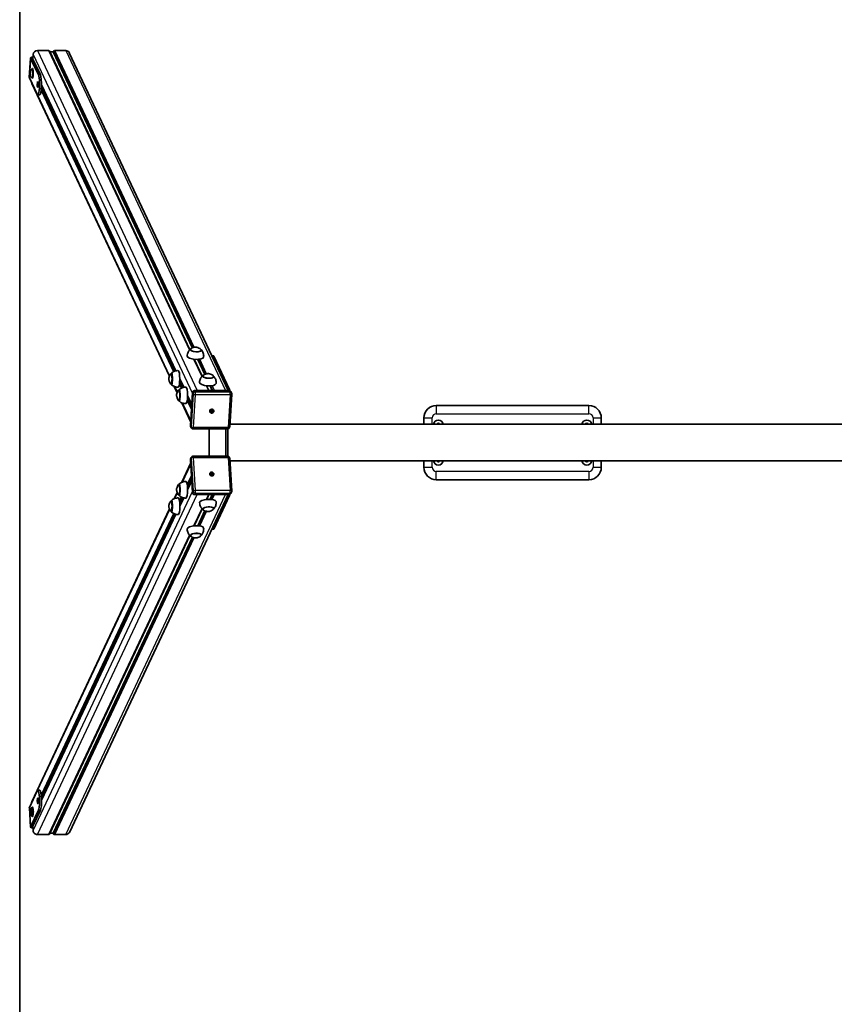
# Model space of a CAD drawing. Units: millimetres. Extents: x -1870 to 2080, y -3601 to 3898.
# Drawn here: x -1870 to 105, y -1214 to 1174 of the extents above; entities that cross this region are included whole.
import ezdxf

# ---------------------------------------------------------------- set-up
doc = ezdxf.new("R2010")
doc.units = ezdxf.units.MM
doc.layers.add('Widoczne (ISO)', color=7, linetype='Continuous', lineweight=35)
doc.layers.add('Widoczne wąskie (ISO)', color=7, linetype='Continuous', lineweight=25)

msp = doc.modelspace()

# ---------------------------------------------------------------- linework, layer by layer
at = {"layer": 'Widoczne (ISO)'}
for p, q in [((-1870, 3798.5), (-1870, -3501.5)), ((-1827.1, 1099), (-1800, 1099)), ((-1785.2, 1099), (-1758.1, 1099)), ((-1843.7, 1080.9), (-1846.7, 1034)), ((-1843.5, 1080.3), (-1824.8, 1040.4)), ((-1838.6, 1080.3), (-1819.8, 1040.4)), ((-1838.2, 1079.4), (-1837.5, 1089.7)), ((-1798.1, 1098.2), (-1457.7, 373.7)), ((-1789.8, 1096.1), (-1797.1, 1096.1)), ((-1788.6, 1096.7), (-1788.2, 1097.6)), ((-1749.7, 1093.9), (-1364.7, 274.6)), ((-1839, 1055.4), (-1840, 1055.4)), ((-1827.8, 993.5), (-1846.5, 1033.4)), ((-1839, 1032.4), (-1840, 1032.4)), ((-1840.9, 1019.7), (-1507, 309.2)), ((-1827.5, 1013.6), (-1826.8, 1024)), ((-1825.7, 1009.8), (-1827.5, 1013.6)), ((-1827.5, 1013.6), (-1825.5, 1013.6)), ((-1826.8, 1024), (-1825, 1020.2)), ((-1825, 1020.2), (-1825.7, 1009.8)), ((-1816.9, 1011.5), (-1817.1, 1011.5)), ((-1817, 1016.1), (-1491.1, 322.5)), ((-1826.3, 991.9), (-1821.4, 991.9)), ((-1456.1, 372.7), (-1456, 374)), ((-1430.1, 371.1), (-1430, 372.4)), ((-1404.2, 358.7), (-1399.6, 358.7)), ((-1361.1, 276.9), (-1399.3, 358.4)), ((-1446.8, 350.6), (-1427.5, 309.6)), ((-1501.5, 315.9), (-1502.2, 315.9)), ((-1501.5, 289.9), (-1502.2, 289.9)), ((-1480, 297.9), (-1482, 297.9)), ((-1481.3, 297.4), (-1482, 297.4)), ((-1481.9, 302.8), (-1472.4, 282.6)), ((-1425.9, 308.6), (-1425.8, 309.9)), ((-1400, 307), (-1399.9, 308.2)), ((-1495.6, 284.7), (-1488.3, 269.3)), ((-1482.7, 276), (-1483.4, 276)), ((-1463.2, 263), (-1452.9, 241.2)), ((-1451.1, 269.9), (-1456.2, 190.2)), ((-1362.1, 274.6), (-1445.8, 274.6)), ((-1416.7, 286.5), (-1411.1, 274.6)), ((-1355.8, 266.1), (-1360.9, 186.3)), ((-1357.9, 272.1), (-1356.2, 268.5)), ((-1482.7, 250), (-1483.4, 250)), ((-1476.8, 244.8), (-1455.6, 199.6)), ((-1462.6, 257.5), (-1463.3, 257.5)), ((-1408.9, 222.7), (-1408.8, 222.6)), ((-1407, 225.2), (-1404.8, 225.2)), ((-1407, 224.2), (-1407, 225.2)), ((-1404.8, 224.2), (-1407, 224.2)), ((-1405.6, 225.2), (-1406.9, 224.6)), ((-1405.3, 225.2), (-1404.8, 224.2)), ((-1405, 222.1), (-1404.8, 224.2)), ((-1404, 222.1), (-1405, 222.1)), ((-1404.8, 225.2), (-1404.6, 227.3)), ((-1404.8, 225.3), (-1404.3, 225.3)), ((-1404.7, 226.2), (-1404.3, 226.2)), ((-1404.6, 227.3), (-1403.7, 227.3)), ((-1403.9, 227.2), (-1404.3, 226.2)), ((-1404.3, 226.2), (-1403.8, 225.2)), ((-1404.3, 226.2), (-1404.3, 225.3)), ((-1403.8, 224.2), (-1404.3, 225.3)), ((-1402.1, 224.6), (-1404.3, 225.3)), ((-1404.3, 225.3), (-1404.1, 222.8)), ((-1404.1, 222.3), (-1404, 222.1)), ((-1403.8, 224.2), (-1404, 222.1)), ((-1403.7, 227.3), (-1403.8, 225.2)), ((-1403.8, 225.2), (-1401.6, 225.2)), ((-1401.6, 224.2), (-1403.8, 224.2)), ((-1401.6, 224.2), (-1401.7, 224.4)), ((-1401.6, 225.2), (-1401.6, 224.2)), ((-1399.9, 227), (-1399.8, 226.8)), ((-490, 238.5), (-860, 238.5)), ((-1360.5, 192.9), (1570.4, 192.9)), ((-890, 208.5), (-890, 192.9)), ((-460, 192.9), (-460, 208.5)), ((-1455.8, 188.1), (-1454.1, 184.5)), ((-1365.9, 181.7), (-1449.6, 181.7)), ((-1410.3, 181.7), (-1410.3, 115.4)), ((-1370.4, 115.4), (-1370.4, 181.7)), ((-1365.5, 115.4), (-1365.5, 181.7)), ((-1476.8, 52.2), (-1455.5, 97.5)), ((-1456.1, 106.9), (-1451, 27.1)), ((-1455.7, 109), (-1454.1, 112.5)), ((-1449.6, 115.4), (-1365.8, 115.4)), ((-1360.8, 110.7), (-1355.7, 31)), ((-1360.4, 104), (1570.5, 104)), ((-890, 104), (-890, 88.5)), ((-460, 88.5), (-460, 104)), ((-1408.9, 74.3), (-1408.8, 74.5)), ((-1407, 72.8), (-1404.8, 72.8)), ((-1407, 71.9), (-1407, 72.8)), ((-1404.7, 71.9), (-1407, 71.9)), ((-1406.8, 72.4), (-1405.6, 71.9)), ((-1404.8, 72.8), (-1405.2, 71.9)), ((-1404.8, 72.8), (-1404.9, 75)), ((-1404.9, 75), (-1403.9, 75)), ((-1404.6, 69.8), (-1404.7, 71.9)), ((-1404.3, 71.8), (-1404.7, 71.8)), ((-1404.1, 74.3), (-1404.3, 71.8)), ((-1404.3, 71.8), (-1403.8, 72.8)), ((-1404.3, 71.8), (-1402.1, 72.5)), ((-1403.8, 71.9), (-1404.3, 70.8)), ((-1404.3, 71.8), (-1404.3, 70.8)), ((-1403.9, 75), (-1404, 74.8)), ((-1403.9, 75), (-1403.8, 72.8)), ((-1403.8, 72.8), (-1401.6, 72.8)), ((-1401.5, 71.9), (-1403.8, 71.9)), ((-1403.8, 71.9), (-1403.6, 69.8)), ((-1401.7, 72.7), (-1401.6, 72.8)), ((-1401.6, 72.8), (-1401.5, 71.9)), ((-1463.1, 34.1), (-1452.9, 55.9)), ((-1404.3, 70.8), (-1404.7, 70.8)), ((-1403.6, 69.8), (-1404.6, 69.8)), ((-1404.3, 70.8), (-1403.9, 69.9)), ((-1399.8, 70.1), (-1399.8, 70.2)), ((-860, 58.5), (-490, 58.5)), ((-1495.5, 12.4), (-1488.3, 27.8)), ((-1482.7, 47.1), (-1483.4, 47.1)), ((-1463.3, 39.6), (-1462.6, 39.6)), ((-1357.9, 25), (-1356.2, 28.6)), ((-1749.6, -796.8), (-1364.7, 22.4)), ((-1501.4, 7.2), (-1502.1, 7.2)), ((-1482.7, 21.1), (-1483.4, 21.1)), ((-1481.8, -5.8), (-1472.3, 14.5)), ((-1445.8, 22.4), (-1362.1, 22.4)), ((-1416.6, 10.6), (-1411.1, 22.4)), ((-1361, 20.2), (-1399.3, -61.3)), ((-1840.9, -722.7), (-1507, -12.1)), ((-1501.4, -18.8), (-1502.1, -18.8)), ((-1482, -0.3), (-1481.3, -0.3)), ((-1480, -0.8), (-1482, -0.8)), ((-1446.8, -53.5), (-1427.5, -12.5)), ((-1425.9, -11.5), (-1425.8, -12.8)), ((-1399.9, -9.9), (-1399.9, -11.2)), ((-1817, -719), (-1491.1, -25.4)), ((-1399.6, -61.6), (-1404.2, -61.6)), ((-1798.1, -801.2), (-1457.6, -76.6)), ((-1456, -75.7), (-1455.9, -77)), ((-1430.1, -74), (-1430, -75.3)), ((-1846.5, -736.3), (-1827.7, -696.4)), ((-1826.2, -694.8), (-1821.3, -694.8)), ((-1817.1, -714.4), (-1816.8, -714.4)), ((-1843.6, -783.9), (-1846.6, -737)), ((-1841.2, -736.5), (-1840.3, -735.5)), ((-1838.9, -735.4), (-1839.9, -735.4)), ((-1824.7, -743.3), (-1843.5, -783.2)), ((-1841.8, -746), (-1841.2, -742.2)), ((-1841.8, -746), (-1840.2, -746)), ((-1841.5, -750.7), (-1841.8, -746)), ((-1841.5, -750.7), (-1840.5, -750.7)), ((-1840.6, -751.6), (-1841.5, -750.7)), ((-1841.2, -742.2), (-1840.4, -743)), ((-1841.2, -757.2), (-1840.3, -758.2)), ((-1840.1, -747.7), (-1840.6, -751.6)), ((-1840.4, -743), (-1840.1, -747.7)), ((-1838.9, -758.4), (-1839.9, -758.4)), ((-1819.8, -743.3), (-1838.6, -783.2)), ((-1837.5, -792.6), (-1838.1, -782.3)), ((-1799.9, -802), (-1827, -802)), ((-1797, -799), (-1789.7, -799)), ((-1788.2, -800.5), (-1788.5, -799.6)), ((-1758.1, -802), (-1785.2, -802))]:
    msp.add_line(p, q, dxfattribs=at)
for centre, radius, start, end in [((-860, 208.5), 30, 90, 180), ((-490, 208.5), 30, 0, 90), ((-855, 191), 12, 9.352, 170.648), ((-855, 191), 4.2, 27.664, 152.336), ((-855, 191), 4, 29.1764, 150.8236), ((-495, 191), 12, 9.352, 170.648), ((-495, 191), 4.2, 27.664, 152.336), ((-495, 191), 4, 29.1764, 150.8236), ((-855, 106), 12, 189.352, 350.648), ((-855, 106), 4.2, 207.664, 332.336), ((-855, 106), 4, 209.1764, 330.8236), ((-495, 106), 12, 189.352, 350.648), ((-495, 106), 4.2, 207.664, 332.336), ((-495, 106), 4, 209.1764, 330.8236), ((-860, 88.5), 30, 180, 270), ((-490, 88.5), 30, 270, 0)]:
    msp.add_arc(centre, radius, start, end, dxfattribs=at)
for centre, major_axis, ratio, start_param, end_param in [((-1827.7, 1089.7), (9.05, 4.25), 0.923744, 1.100245, 2.671041), ((-1800.5, 1097.6), (-2.51, -0.48), 0.55747, 3.283961, 4.384206), ((-1785.8, 1097.6), (-2.51, -0.48), 0.55747, 4.384206, 5.955002), ((-1758.7, 1089.7), (9.05, 4.25), 0.923744, 0, 1.100245), ((-1833.7, 1080.3), (-9.98, 0.64), 0.341384, 5.170499, 6.469), ((-1833.7, 1080.3), (-4.99, 0.32), 0.341384, 5.797826, 6.469), ((-1789.5, 1096.7), (-1, -0.19), 0.55747, 1.242613, 2.81341), ((-1840, 1043.9), (0, -11.5), 0.173648, 6.072708, 9.635255), ((-1839, 1043.9), (0, -11.5), 0.173648, 0, 3.141593), ((-1836.7, 1033.4), (-9.98, 0.64), 0.341384, 0, 0.185814), ((-1826.3, 1016.9), (0, 25), 0.173648, 2.787595, 5.929188), ((-1821.4, 1016.9), (0, -25), 0.173648, 0, 2.787595), ((-1831.9, 1024), (-9.05, -4.25), 0.923744, 5.901843, 6.283185), ((-1816, 1017), (0, 5.5), 0.173648, 1.778413, 2.031139), ((-1816, 1017), (0, -5.5), 0.173648, 0.402459, 0.655185), ((-1444, 357.2), (-20, 1.3), 0.341384, 0.022276, 3.119317), ((-1443, 373.2), (-13.5, 0.9), 0.341384, 5.82613, 9.881833), ((-1399.6, 353.7), (0, 5), 0.173648, 5.929188, 6.283185), ((-1502.1, 302.9), (0, -13.5), 0.173648, 5.965574, 9.742389), ((-1485.4, 302.9), (0, -20), 0.173648, 0.010814, 3.130779), ((-1412.9, 309), (-13.5, 0.9), 0.341384, 5.82613, 9.881833), ((-1480.4, 302.9), (0, -5.5), 0.173648, 0.402459, 0.655185), ((-1413.9, 293.1), (-20, 1.3), 0.341384, 0.022276, 3.119317), ((-1483.4, 263), (0, -13.5), 0.173648, 5.965574, 9.742389), ((-1466.6, 263), (0, -20), 0.173648, 0.010814, 3.130779), ((-1446.1, 269.9), (-4.53, -2.13), 0.923744, 4.241838, 5.812634), ((-1362.4, 269.9), (4.53, 2.13), 0.923744, 0, 1.100245), ((-1361.4, 272.2), (0, 5), 0.173648, 5.160823, 5.929188), ((-1461.7, 263), (0, 5.5), 0.173648, 1.778413, 2.031139), ((-1461.7, 263), (0, -5.5), 0.173648, 0.402459, 0.655185), ((-1404.4, 224.9), (-2.26, -1.06), 0.923744, 5.68621, 6.013992), ((-1404.4, 224.9), (-2.26, -1.06), 0.923744, 0.937119, 1.301603), ((-1404.4, 224.9), (2.26, 1.06), 0.923744, 0.898887, 1.263371), ((-1404.4, 224.9), (2.26, 1.06), 0.923744, 5.611276, 5.939057), ((-1451.2, 190.2), (-4.53, -2.13), 0.923744, 5.812634, 6.283185), ((-1451.2, 106.9), (-4.53, 2.13), 0.923744, 0, 0.470551), ((-1404.4, 72.2), (-2.26, 1.06), 0.923744, 0.269193, 0.596975), ((-1404.4, 72.2), (2.26, -1.06), 0.923744, 1.83999, 2.204474), ((-1404.4, 72.2), (2.26, -1.06), 0.923744, 0.344128, 0.671909), ((-1483.3, 34.1), (0, -13.5), 0.173648, 5.965574, 9.742389), ((-1466.6, 34.1), (0, -20), 0.173648, 0.010814, 3.130779), ((-1404.4, 72.2), (-2.26, 1.06), 0.923744, 1.878222, 2.242706), ((-1461.7, 34.1), (0, 5.5), 0.173648, 1.110454, 1.36318), ((-1461.7, 34.1), (0, -5.5), 0.173648, 2.486408, 2.739134), ((-1446.1, 27.1), (4.53, -2.13), 0.923744, 3.612144, 5.18294), ((-1362.4, 27.1), (4.53, -2.13), 0.923744, 5.18294, 6.283185), ((-1502.1, -5.8), (0, -13.5), 0.173648, 5.965574, 9.742389), ((-1485.3, -5.8), (0, -20), 0.173648, 0.010814, 3.130779), ((-1413.9, 4), (20, 1.3), 0.341384, 0.022276, 3.119317), ((-1361.3, 24.9), (0, -5), 0.173648, 0.353997, 1.122362), ((-1480.4, -5.8), (0, -5.5), 0.173648, 2.486408, 2.739134), ((-1412.8, -12), (13.5, 0.9), 0.341384, 5.82613, 9.881833), ((-1444, -60.1), (20, 1.3), 0.341384, 0.022276, 3.119317), ((-1443, -76.1), (13.5, 0.9), 0.341384, 5.82613, 9.881833), ((-1399.6, -56.6), (0, -5), 0.173648, 0, 0.353997), ((-1826.2, -719.8), (0, 25), 0.173648, 3.49559, 6.637183), ((-1821.3, -719.8), (0, -25), 0.173648, 0.353997, 3.141593), ((-1815.9, -719.9), (0, -5.5), 0.173648, 2.486408, 2.739134), ((-1836.7, -736.3), (-9.98, -0.64), 0.341384, 6.097371, 6.283185), ((-1831.8, -726.9), (-9.05, 4.25), 0.923744, 0, 0.381343), ((-1839.9, -746.9), (0, -11.5), 0.173648, 6.105932, 9.602032), ((-1838.9, -746.9), (0, -11.5), 0.173648, 0, 3.141593), ((-1815.9, -719.9), (0, 5.5), 0.173648, 1.110454, 1.36318), ((-1833.7, -783.2), (-9.98, -0.64), 0.341384, 6.097371, 7.395872), ((-1833.7, -783.2), (-4.99, -0.32), 0.341384, 6.097371, 6.768544), ((-1827.6, -792.6), (-9.05, 4.25), 0.923744, 0.470551, 2.041348), ((-1800.5, -800.5), (2.51, -0.48), 0.55747, 5.040572, 6.140817), ((-1789.5, -799.6), (1, -0.19), 0.55747, 0.328183, 1.898979), ((-1785.7, -800.5), (2.51, -0.48), 0.55747, 3.469776, 5.040572), ((-1758.7, -792.6), (9.05, -4.25), 0.923744, 5.18294, 6.283185)]:
    msp.add_ellipse(centre, major_axis=major_axis, ratio=ratio, start_param=start_param, end_param=end_param, dxfattribs=at)
for centre, major_axis, ratio in [((-1404.3, 224.7), (-4.53, -2.13), 0.923744), ((-1404.3, 72.4), (4.53, -2.13), 0.923744), ((-1826.2, -719.8), (0, 7), 0.173648), ((-1840.9, -746.9), (0, 10.5), 0.173648)]:
    msp.add_ellipse(centre, major_axis=major_axis, ratio=ratio, dxfattribs=at)
for points, knots in [([(-1840.4, 1055.2), (-1841.5, 1053.8), (-1842.1, 1052.7), (-1843.3, 1050.2), (-1843.5, 1049.3), (-1844.1, 1047), (-1844.1, 1046.2), (-1844.3, 1044.8), (-1844.3, 1044.2), (-1844.2, 1042.9), (-1844.2, 1042.2), (-1844, 1040.4), (-1844.1, 1039.6), (-1842.2, 1035.5), (-1841.7, 1034.3), (-1840.4, 1032.7)], [2.135271, 2.135271, 2.135271, 2.135271, 2.268811, 2.268811, 2.527027, 2.527027, 3.071155, 3.071155, 3.615282, 3.615282, 4.15941, 4.15941, 4.703538, 4.703538, 4.85591, 4.85591, 4.85591, 4.85591]), ([(-1817.1, 1013.4), (-1817, 1013.6), (-1816.9, 1013.8), (-1816.8, 1014.1), (-1816.8, 1014.3), (-1816.8, 1014.5)], [0.0850584, 0.0850584, 0.0850584, 0.0850584, 0.147697, 0.147697, 0.2133117, 0.2133117, 0.2133117, 0.2133117]), ([(-1815.6, 1011.9), (-1815.6, 1011.8), (-1815.7, 1011.7), (-1815.9, 1011.6), (-1816, 1011.6), (-1816.3, 1011.5), (-1816.4, 1011.5), (-1816.6, 1011.5), (-1816.6, 1011.5), (-1816.7, 1011.5), (-1816.8, 1011.5), (-1816.9, 1011.5)], [-0.2133117, -0.2133117, -0.2133117, -0.2133117, -0.147697, -0.147697, -0.0820822, -0.0820822, -0.0410411, -0.0410411, -0.0205206, -0.0205206, 0, 0, 0, 0]), ([(-1455.4, 375.7), (-1456.1, 375.2), (-1456.8, 374.6), (-1458.2, 373.1), (-1459, 372.3), (-1460.5, 370.3), (-1461.2, 369.1), (-1462.5, 366.5), (-1463, 365), (-1463.8, 361.7), (-1464, 360), (-1464, 358.3)], [1.008366, 1.008366, 1.008366, 1.008366, 1.0881443, 1.0881443, 1.1679227, 1.1679227, 1.247701, 1.247701, 1.3274794, 1.3274794, 1.4072578, 1.4072578, 1.4072578, 1.4072578]), ([(-1454.4, 376.4), (-1454.6, 376.3), (-1454.7, 376.2), (-1455, 375.9), (-1455.2, 375.8), (-1455.4, 375.5), (-1455.5, 375.3), (-1455.7, 375), (-1455.8, 374.8), (-1455.9, 374.4), (-1456, 374.2), (-1456, 374)], [0.8312984, 0.8312984, 0.8312984, 0.8312984, 0.9151392, 0.9151392, 0.9989799, 0.9989799, 1.0828207, 1.0828207, 1.1666614, 1.1666614, 1.2505022, 1.2505022, 1.2505022, 1.2505022]), ([(-1431.3, 374.9), (-1433, 376.4), (-1434.4, 377.2), (-1437.4, 378.7), (-1438.6, 379.1), (-1440.7, 379.6), (-1441.6, 379.7), (-1443.3, 379.8), (-1444.1, 379.9), (-1446.3, 379.7), (-1447.6, 379.5), (-1451, 378.3), (-1452.4, 377.7), (-1454.4, 376.4)], [4.811299, 4.811299, 4.811299, 4.811299, 5.056885, 5.056885, 5.477029, 5.477029, 5.937666, 5.937666, 6.398303, 6.398303, 6.85894, 6.85894, 7.114484, 7.114484, 7.114484, 7.114484]), ([(-1430, 372.4), (-1430, 372.6), (-1430, 372.8), (-1430.1, 373.2), (-1430.2, 373.3), (-1430.3, 373.7), (-1430.4, 373.9), (-1430.6, 374.2), (-1430.7, 374.4), (-1431, 374.6), (-1431.1, 374.8), (-1431.3, 374.9)], [4.3920948, 4.3920948, 4.3920948, 4.3920948, 4.4759356, 4.4759356, 4.5597763, 4.5597763, 4.6436171, 4.6436171, 4.7274579, 4.7274579, 4.8112986, 4.8112986, 4.8112986, 4.8112986]), ([(-1424.1, 355.8), (-1423.9, 357.5), (-1423.9, 359.2), (-1424.2, 362.5), (-1424.5, 364), (-1425.5, 366.8), (-1426.1, 368.1), (-1427.3, 370.3), (-1427.9, 371.2), (-1429.2, 372.8), (-1429.8, 373.5), (-1430.4, 374)], [4.5042986, 4.5042986, 4.5042986, 4.5042986, 4.584077, 4.584077, 4.6638553, 4.6638553, 4.7436337, 4.7436337, 4.823412, 4.823412, 4.9031904, 4.9031904, 4.9031904, 4.9031904]), ([(-1503.3, 315.3), (-1504.8, 313.5), (-1505.6, 312.2), (-1507.2, 309.1), (-1507.5, 308), (-1508.2, 305.4), (-1508.3, 304.7), (-1508.4, 303.5), (-1508.4, 303.2), (-1508.4, 302.7), (-1508.4, 302.5), (-1508.3, 301.9), (-1508.3, 301.4), (-1508, 299.5), (-1507.8, 298.7), (-1506.9, 296), (-1506.5, 294.1), (-1503.3, 290.5)], [2.523589, 2.523589, 2.523589, 2.523589, 2.648688, 2.648688, 2.880994, 2.880994, 3.349219, 3.349219, 3.897972, 3.897972, 4.195519, 4.195519, 4.744271, 4.744271, 5.005812, 5.005812, 5.267353, 5.267353, 5.267353, 5.267353]), ([(-1502.2, 315.9), (-1502.3, 315.9), (-1502.4, 315.9), (-1502.6, 315.8), (-1502.7, 315.8), (-1502.8, 315.7), (-1502.9, 315.7), (-1503, 315.6), (-1503.1, 315.5), (-1503.2, 315.4), (-1503.3, 315.3), (-1503.3, 315.3)], [2.3246744, 2.3246744, 2.3246744, 2.3246744, 2.3644573, 2.3644573, 2.4042402, 2.4042402, 2.4440231, 2.4440231, 2.483806, 2.483806, 2.5235889, 2.5235889, 2.5235889, 2.5235889]), ([(-1485.3, 322.9), (-1486.9, 323), (-1488.5, 322.9), (-1491.6, 322.4), (-1493.1, 322), (-1495.7, 321), (-1496.9, 320.4), (-1499, 319.2), (-1499.8, 318.6), (-1501.3, 317.3), (-1502, 316.7), (-1502.5, 316.2)], [2.4483403, 2.4483403, 2.4483403, 2.4483403, 2.4864049, 2.4864049, 2.5244695, 2.5244695, 2.5625341, 2.5625341, 2.6005986, 2.6005986, 2.6386632, 2.6386632, 2.6386632, 2.6386632]), ([(-1425.3, 311.5), (-1425.9, 311), (-1426.6, 310.4), (-1428.1, 309), (-1428.9, 308.2), (-1430.3, 306.2), (-1431.1, 305), (-1432.4, 302.3), (-1432.9, 300.8), (-1433.7, 297.6), (-1433.9, 295.9), (-1433.9, 294.2)], [1.008366, 1.008366, 1.008366, 1.008366, 1.0881443, 1.0881443, 1.1679227, 1.1679227, 1.247701, 1.247701, 1.3274794, 1.3274794, 1.4072578, 1.4072578, 1.4072578, 1.4072578]), ([(-1424.3, 312.3), (-1424.4, 312.2), (-1424.6, 312), (-1424.9, 311.8), (-1425, 311.6), (-1425.3, 311.3), (-1425.4, 311.2), (-1425.6, 310.9), (-1425.7, 310.7), (-1425.8, 310.3), (-1425.8, 310.1), (-1425.8, 309.9)], [0.8312984, 0.8312984, 0.8312984, 0.8312984, 0.9151392, 0.9151392, 0.9989799, 0.9989799, 1.0828207, 1.0828207, 1.1666614, 1.1666614, 1.2505022, 1.2505022, 1.2505022, 1.2505022]), ([(-1401.2, 310.8), (-1402.9, 312.3), (-1404.2, 313.1), (-1407.2, 314.6), (-1408.5, 314.9), (-1410.6, 315.5), (-1411.5, 315.6), (-1413.2, 315.7), (-1414, 315.7), (-1416.2, 315.5), (-1417.5, 315.4), (-1420.8, 314.2), (-1422.3, 313.6), (-1424.3, 312.3)], [4.811299, 4.811299, 4.811299, 4.811299, 5.056885, 5.056885, 5.477029, 5.477029, 5.937666, 5.937666, 6.398303, 6.398303, 6.85894, 6.85894, 7.114484, 7.114484, 7.114484, 7.114484]), ([(-1399.9, 308.2), (-1399.9, 308.4), (-1399.9, 308.6), (-1400, 309), (-1400, 309.2), (-1400.2, 309.6), (-1400.3, 309.7), (-1400.5, 310.1), (-1400.6, 310.2), (-1400.9, 310.5), (-1401, 310.7), (-1401.2, 310.8)], [4.3920948, 4.3920948, 4.3920948, 4.3920948, 4.4759356, 4.4759356, 4.5597763, 4.5597763, 4.6436171, 4.6436171, 4.7274579, 4.7274579, 4.8112986, 4.8112986, 4.8112986, 4.8112986]), ([(-1503.3, 290.5), (-1503.3, 290.4), (-1503.2, 290.3), (-1503.1, 290.2), (-1503, 290.2), (-1502.9, 290.1), (-1502.8, 290), (-1502.7, 290), (-1502.6, 289.9), (-1502.4, 289.9), (-1502.3, 289.9), (-1502.2, 289.9)], [5.2673526, 5.2673526, 5.2673526, 5.2673526, 5.3071355, 5.3071355, 5.3469184, 5.3469184, 5.3867013, 5.3867013, 5.4264842, 5.4264842, 5.4662671, 5.4662671, 5.4662671, 5.4662671]), ([(-1502.5, 289.6), (-1502, 289), (-1501.3, 288.4), (-1499.8, 287.2), (-1499, 286.5), (-1496.9, 285.3), (-1495.7, 284.7), (-1493.1, 283.7), (-1491.6, 283.3), (-1488.5, 282.8), (-1486.9, 282.8), (-1485.3, 282.9)], [5.4212376, 5.4212376, 5.4212376, 5.4212376, 5.4593022, 5.4593022, 5.4973667, 5.4973667, 5.5354313, 5.5354313, 5.5734959, 5.5734959, 5.6115605, 5.6115605, 5.6115605, 5.6115605]), ([(-1480.1, 297.8), (-1480.1, 297.7), (-1480.2, 297.6), (-1480.4, 297.5), (-1480.5, 297.5), (-1480.7, 297.4), (-1480.8, 297.4), (-1481, 297.4), (-1481.1, 297.4), (-1481.2, 297.4), (-1481.3, 297.4), (-1481.3, 297.4)], [0.1758657, 0.1758657, 0.1758657, 0.1758657, 0.2414804, 0.2414804, 0.3070951, 0.3070951, 0.3481363, 0.3481363, 0.3686568, 0.3686568, 0.3891774, 0.3891774, 0.3891774, 0.3891774]), ([(-1394, 291.6), (-1393.7, 293.3), (-1393.7, 295), (-1394.1, 298.3), (-1394.4, 299.9), (-1395.3, 302.7), (-1395.9, 304), (-1397.1, 306.1), (-1397.8, 307.1), (-1399, 308.7), (-1399.7, 309.3), (-1400.2, 309.9)], [4.5042986, 4.5042986, 4.5042986, 4.5042986, 4.584077, 4.584077, 4.6638553, 4.6638553, 4.7436337, 4.7436337, 4.823412, 4.823412, 4.9031904, 4.9031904, 4.9031904, 4.9031904]), ([(-1484.6, 275.4), (-1486.1, 273.7), (-1486.9, 272.3), (-1488.5, 269.2), (-1488.8, 268.1), (-1489.5, 265.5), (-1489.5, 264.8), (-1489.6, 263.7), (-1489.6, 263.3), (-1489.6, 262.8), (-1489.6, 262.6), (-1489.6, 262), (-1489.6, 261.5), (-1489.2, 259.6), (-1489.1, 258.9), (-1488.1, 256.2), (-1487.8, 254.3), (-1484.6, 250.6)], [2.523589, 2.523589, 2.523589, 2.523589, 2.648688, 2.648688, 2.880994, 2.880994, 3.349219, 3.349219, 3.897972, 3.897972, 4.195519, 4.195519, 4.744271, 4.744271, 5.005812, 5.005812, 5.267353, 5.267353, 5.267353, 5.267353]), ([(-1483.4, 276), (-1483.5, 276), (-1483.6, 276), (-1483.8, 275.9), (-1483.9, 275.9), (-1484.1, 275.8), (-1484.2, 275.8), (-1484.3, 275.7), (-1484.4, 275.6), (-1484.5, 275.5), (-1484.5, 275.5), (-1484.6, 275.4)], [2.3246744, 2.3246744, 2.3246744, 2.3246744, 2.3644573, 2.3644573, 2.4042402, 2.4042402, 2.4440231, 2.4440231, 2.483806, 2.483806, 2.5235889, 2.5235889, 2.5235889, 2.5235889]), ([(-1466.6, 283), (-1468.2, 283.1), (-1469.8, 283), (-1472.9, 282.5), (-1474.4, 282.1), (-1477, 281.1), (-1478.2, 280.6), (-1480.2, 279.3), (-1481.1, 278.7), (-1482.6, 277.5), (-1483.2, 276.9), (-1483.8, 276.3)], [2.4483403, 2.4483403, 2.4483403, 2.4483403, 2.4864049, 2.4864049, 2.5244695, 2.5244695, 2.5625341, 2.5625341, 2.6005986, 2.6005986, 2.6386632, 2.6386632, 2.6386632, 2.6386632]), ([(-1356.2, 268.5), (-1356.2, 268.4), (-1356.1, 268.2), (-1356, 267.9), (-1355.9, 267.7), (-1355.9, 267.4), (-1355.8, 267.2), (-1355.8, 266.9), (-1355.8, 266.7), (-1355.8, 266.4), (-1355.8, 266.2), (-1355.8, 266.1)], [1.1002449, 1.1002449, 1.1002449, 1.1002449, 1.1943552, 1.1943552, 1.2884655, 1.2884655, 1.3825758, 1.3825758, 1.476686, 1.476686, 1.5707963, 1.5707963, 1.5707963, 1.5707963]), ([(-1484.6, 250.6), (-1484.5, 250.5), (-1484.5, 250.5), (-1484.4, 250.4), (-1484.3, 250.3), (-1484.2, 250.2), (-1484.1, 250.2), (-1483.9, 250.1), (-1483.8, 250.1), (-1483.6, 250), (-1483.5, 250), (-1483.4, 250)], [5.2673526, 5.2673526, 5.2673526, 5.2673526, 5.3071355, 5.3071355, 5.3469184, 5.3469184, 5.3867013, 5.3867013, 5.4264842, 5.4264842, 5.4662671, 5.4662671, 5.4662671, 5.4662671]), ([(-1483.8, 249.7), (-1483.2, 249.2), (-1482.6, 248.5), (-1481.1, 247.3), (-1480.2, 246.7), (-1478.2, 245.5), (-1477, 244.9), (-1474.4, 243.9), (-1472.9, 243.5), (-1469.8, 243), (-1468.2, 242.9), (-1466.6, 243)], [5.4212376, 5.4212376, 5.4212376, 5.4212376, 5.4593022, 5.4593022, 5.4973667, 5.4973667, 5.5354313, 5.5354313, 5.5734959, 5.5734959, 5.6115605, 5.6115605, 5.6115605, 5.6115605]), ([(-1463.2, 259.1), (-1463.2, 259.1), (-1463.2, 259.1), (-1463.1, 259.2), (-1463.1, 259.2), (-1462.9, 259.3), (-1462.9, 259.4), (-1462.7, 259.6), (-1462.6, 259.8), (-1462.6, 260.2), (-1462.5, 260.4), (-1462.6, 260.6)], [0.4005135, 0.4005135, 0.4005135, 0.4005135, 0.4055355, 0.4055355, 0.4260561, 0.4260561, 0.4670972, 0.4670972, 0.5327119, 0.5327119, 0.5983267, 0.5983267, 0.5983267, 0.5983267]), ([(-1461.3, 257.9), (-1461.4, 257.9), (-1461.4, 257.8), (-1461.6, 257.7), (-1461.8, 257.6), (-1462, 257.6), (-1462.1, 257.5), (-1462.3, 257.5), (-1462.4, 257.5), (-1462.5, 257.5), (-1462.5, 257.5), (-1462.6, 257.5)], [0.1758657, 0.1758657, 0.1758657, 0.1758657, 0.2414804, 0.2414804, 0.3070951, 0.3070951, 0.3481363, 0.3481363, 0.3686568, 0.3686568, 0.3891774, 0.3891774, 0.3891774, 0.3891774]), ([(-1449.6, 181.7), (-1449.9, 181.7), (-1450.3, 181.7), (-1451, 181.9), (-1451.3, 182), (-1452, 182.3), (-1452.3, 182.5), (-1453, 183), (-1453.2, 183.2), (-1453.7, 183.8), (-1453.9, 184.2), (-1454.1, 184.5)], [3.141593, 3.141593, 3.141593, 3.141593, 3.361642, 3.361642, 3.581691, 3.581691, 3.80174, 3.80174, 4.021789, 4.021789, 4.241838, 4.241838, 4.241838, 4.241838]), ([(-1360.9, 186.3), (-1360.9, 185.8), (-1361, 185.3), (-1361.4, 184.3), (-1361.7, 183.9), (-1362.3, 183.1), (-1362.7, 182.8), (-1363.5, 182.3), (-1363.9, 182), (-1364.9, 181.8), (-1365.3, 181.7), (-1365.9, 181.7), (-1365.9, 181.7), (-1365.9, 181.7)], [1.570796, 1.570796, 1.570796, 1.570796, 1.876876, 1.876876, 2.191035, 2.191035, 2.505194, 2.505194, 2.819354, 2.819354, 3.133513, 3.133513, 3.141593, 3.141593, 3.141593, 3.141593]), ([(-1454.1, 112.5), (-1453.9, 112.9), (-1453.7, 113.2), (-1453.2, 113.8), (-1452.9, 114.1), (-1452.3, 114.6), (-1452, 114.8), (-1451.3, 115.1), (-1451, 115.2), (-1450.3, 115.4), (-1449.9, 115.4), (-1449.6, 115.4)], [2.041348, 2.041348, 2.041348, 2.041348, 2.261397, 2.261397, 2.481446, 2.481446, 2.701495, 2.701495, 2.921544, 2.921544, 3.141593, 3.141593, 3.141593, 3.141593]), ([(-1365.8, 115.4), (-1365.4, 115.4), (-1364.9, 115.3), (-1363.9, 115), (-1363.5, 114.8), (-1362.7, 114.3), (-1362.3, 114), (-1361.7, 113.2), (-1361.4, 112.8), (-1361, 111.8), (-1360.9, 111.3), (-1360.8, 110.7)], [3.141593, 3.141593, 3.141593, 3.141593, 3.455752, 3.455752, 3.769911, 3.769911, 4.08407, 4.08407, 4.39823, 4.39823, 4.712389, 4.712389, 4.712389, 4.712389]), ([(-1466.6, 54.1), (-1468.1, 54.2), (-1469.8, 54.1), (-1472.9, 53.6), (-1474.3, 53.2), (-1477, 52.2), (-1478.1, 51.6), (-1480.2, 50.4), (-1481.1, 49.8), (-1482.6, 48.5), (-1483.2, 47.9), (-1483.8, 47.4)], [2.4483403, 2.4483403, 2.4483403, 2.4483403, 2.4864049, 2.4864049, 2.5244695, 2.5244695, 2.5625341, 2.5625341, 2.6005986, 2.6005986, 2.6386632, 2.6386632, 2.6386632, 2.6386632]), ([(-1484.6, 46.5), (-1486.1, 44.7), (-1486.8, 43.4), (-1488.4, 40.3), (-1488.7, 39.2), (-1489.5, 36.6), (-1489.5, 35.9), (-1489.6, 34.7), (-1489.6, 34.4), (-1489.6, 33.9), (-1489.6, 33.7), (-1489.6, 33.1), (-1489.6, 32.6), (-1489.2, 30.7), (-1489, 29.9), (-1488.1, 27.2), (-1487.7, 25.3), (-1484.6, 21.7)], [2.523589, 2.523589, 2.523589, 2.523589, 2.648688, 2.648688, 2.880994, 2.880994, 3.349219, 3.349219, 3.897972, 3.897972, 4.195519, 4.195519, 4.744271, 4.744271, 5.005812, 5.005812, 5.267353, 5.267353, 5.267353, 5.267353]), ([(-1483.4, 47.1), (-1483.5, 47.1), (-1483.6, 47.1), (-1483.8, 47), (-1483.9, 47), (-1484.1, 46.9), (-1484.1, 46.9), (-1484.3, 46.8), (-1484.3, 46.7), (-1484.5, 46.6), (-1484.5, 46.5), (-1484.6, 46.5)], [2.3246744, 2.3246744, 2.3246744, 2.3246744, 2.3644573, 2.3644573, 2.4042402, 2.4042402, 2.4440231, 2.4440231, 2.483806, 2.483806, 2.5235889, 2.5235889, 2.5235889, 2.5235889]), ([(-1462.5, 36.5), (-1462.5, 36.9), (-1462.6, 37.2), (-1462.8, 37.6), (-1462.9, 37.8), (-1463.1, 37.9), (-1463.1, 37.9), (-1463.2, 37.9), (-1463.2, 37.9), (-1463.2, 37.9)], [0.1758557, 0.1758557, 0.1758557, 0.1758557, 0.2912002, 0.2912002, 0.3506283, 0.3506283, 0.3678216, 0.3678216, 0.3705262, 0.3705262, 0.3705262, 0.3705262]), ([(-1462.6, 39.6), (-1462.5, 39.6), (-1462.5, 39.6), (-1462.3, 39.5), (-1462.3, 39.5), (-1462.1, 39.5), (-1461.9, 39.5), (-1461.5, 39.4), (-1461.4, 39.3), (-1461.3, 39.1)], [0.3891774, 0.3891774, 0.3891774, 0.3891774, 0.4063707, 0.4063707, 0.423564, 0.423564, 0.4829921, 0.4829921, 0.5983366, 0.5983366, 0.5983366, 0.5983366]), ([(-1355.7, 31), (-1355.7, 30.8), (-1355.7, 30.7), (-1355.7, 30.3), (-1355.7, 30.2), (-1355.8, 29.8), (-1355.8, 29.7), (-1355.9, 29.3), (-1355.9, 29.2), (-1356.1, 28.9), (-1356.1, 28.7), (-1356.2, 28.6)], [4.712389, 4.712389, 4.712389, 4.712389, 4.8064993, 4.8064993, 4.9006095, 4.9006095, 4.9947198, 4.9947198, 5.0888301, 5.0888301, 5.1829404, 5.1829404, 5.1829404, 5.1829404]), ([(-1503.3, 6.6), (-1504.8, 4.9), (-1505.6, 3.5), (-1507.2, 0.4), (-1507.5, -0.7), (-1508.2, -3.3), (-1508.2, -4), (-1508.3, -5.1), (-1508.3, -5.5), (-1508.3, -6), (-1508.3, -6.2), (-1508.3, -6.8), (-1508.3, -7.3), (-1507.9, -9.2), (-1507.8, -9.9), (-1506.8, -12.6), (-1506.5, -14.5), (-1503.3, -18.2)], [2.523589, 2.523589, 2.523589, 2.523589, 2.648688, 2.648688, 2.880994, 2.880994, 3.349219, 3.349219, 3.897972, 3.897972, 4.195519, 4.195519, 4.744271, 4.744271, 5.005812, 5.005812, 5.267353, 5.267353, 5.267353, 5.267353]), ([(-1502.1, 7.2), (-1502.2, 7.2), (-1502.3, 7.2), (-1502.5, 7.1), (-1502.6, 7.1), (-1502.8, 7), (-1502.9, 7), (-1503, 6.9), (-1503.1, 6.8), (-1503.2, 6.7), (-1503.2, 6.7), (-1503.3, 6.6)], [2.3246744, 2.3246744, 2.3246744, 2.3246744, 2.3644573, 2.3644573, 2.4042402, 2.4042402, 2.4440231, 2.4440231, 2.483806, 2.483806, 2.5235889, 2.5235889, 2.5235889, 2.5235889]), ([(-1485.3, 14.2), (-1486.9, 14.3), (-1488.5, 14.2), (-1491.6, 13.7), (-1493.1, 13.3), (-1495.7, 12.3), (-1496.9, 11.8), (-1498.9, 10.5), (-1499.8, 9.9), (-1501.3, 8.7), (-1501.9, 8.1), (-1502.5, 7.5)], [2.4483403, 2.4483403, 2.4483403, 2.4483403, 2.4864049, 2.4864049, 2.5244695, 2.5244695, 2.5625341, 2.5625341, 2.6005986, 2.6005986, 2.6386632, 2.6386632, 2.6386632, 2.6386632]), ([(-1484.6, 21.7), (-1484.5, 21.6), (-1484.5, 21.5), (-1484.3, 21.4), (-1484.3, 21.4), (-1484.1, 21.3), (-1484.1, 21.2), (-1483.9, 21.2), (-1483.8, 21.1), (-1483.6, 21.1), (-1483.5, 21.1), (-1483.4, 21.1)], [5.2673526, 5.2673526, 5.2673526, 5.2673526, 5.3071355, 5.3071355, 5.3469184, 5.3469184, 5.3867013, 5.3867013, 5.4264842, 5.4264842, 5.4662671, 5.4662671, 5.4662671, 5.4662671]), ([(-1483.8, 20.8), (-1483.2, 20.2), (-1482.6, 19.6), (-1481.1, 18.4), (-1480.2, 17.7), (-1478.1, 16.5), (-1477, 15.9), (-1474.3, 14.9), (-1472.9, 14.5), (-1469.8, 14), (-1468.1, 14), (-1466.6, 14.1)], [5.4212376, 5.4212376, 5.4212376, 5.4212376, 5.4593022, 5.4593022, 5.4973667, 5.4973667, 5.5354313, 5.5354313, 5.5734959, 5.5734959, 5.6115605, 5.6115605, 5.6115605, 5.6115605]), ([(-1433.8, 2.9), (-1433.8, 1.2), (-1433.6, -0.5), (-1432.9, -3.8), (-1432.3, -5.3), (-1431, -7.9), (-1430.3, -9.1), (-1428.8, -11.1), (-1428.1, -11.9), (-1426.6, -13.4), (-1425.9, -14), (-1425.3, -14.5)], [0.1635386, 0.1635386, 0.1635386, 0.1635386, 0.2433169, 0.2433169, 0.3230953, 0.3230953, 0.4028736, 0.4028736, 0.482652, 0.482652, 0.5624304, 0.5624304, 0.5624304, 0.5624304]), ([(-1400.2, -12.8), (-1399.6, -12.3), (-1399, -11.6), (-1397.7, -10), (-1397.1, -9.1), (-1395.9, -6.9), (-1395.3, -5.6), (-1394.4, -2.8), (-1394, -1.3), (-1393.7, 2), (-1393.7, 3.7), (-1393.9, 5.4)], [2.9507912, 2.9507912, 2.9507912, 2.9507912, 3.0305696, 3.0305696, 3.1103479, 3.1103479, 3.1901263, 3.1901263, 3.2699047, 3.2699047, 3.349683, 3.349683, 3.349683, 3.349683]), ([(-1503.3, -18.2), (-1503.2, -18.3), (-1503.2, -18.3), (-1503.1, -18.4), (-1503, -18.5), (-1502.9, -18.6), (-1502.8, -18.6), (-1502.6, -18.7), (-1502.5, -18.7), (-1502.3, -18.8), (-1502.2, -18.8), (-1502.1, -18.8)], [5.2673526, 5.2673526, 5.2673526, 5.2673526, 5.3071355, 5.3071355, 5.3469184, 5.3469184, 5.3867013, 5.3867013, 5.4264842, 5.4264842, 5.4662671, 5.4662671, 5.4662671, 5.4662671]), ([(-1502.5, -19.1), (-1501.9, -19.6), (-1501.3, -20.3), (-1499.8, -21.5), (-1498.9, -22.1), (-1496.9, -23.3), (-1495.7, -23.9), (-1493.1, -24.9), (-1491.6, -25.3), (-1488.5, -25.8), (-1486.9, -25.9), (-1485.3, -25.8)], [5.4212376, 5.4212376, 5.4212376, 5.4212376, 5.4593022, 5.4593022, 5.4973667, 5.4973667, 5.5354313, 5.5354313, 5.5734959, 5.5734959, 5.6115605, 5.6115605, 5.6115605, 5.6115605]), ([(-1481.3, -0.3), (-1481.3, -0.3), (-1481.2, -0.3), (-1481.1, -0.3), (-1481, -0.3), (-1480.8, -0.3), (-1480.6, -0.4), (-1480.3, -0.5), (-1480.1, -0.6), (-1480, -0.7)], [0.3891774, 0.3891774, 0.3891774, 0.3891774, 0.4063707, 0.4063707, 0.423564, 0.423564, 0.4829921, 0.4829921, 0.5983366, 0.5983366, 0.5983366, 0.5983366]), ([(-1425.8, -12.8), (-1425.8, -13), (-1425.8, -13.2), (-1425.6, -13.6), (-1425.6, -13.8), (-1425.4, -14.1), (-1425.3, -14.3), (-1425, -14.6), (-1424.9, -14.7), (-1424.6, -15), (-1424.4, -15.1), (-1424.2, -15.2)], [0.0513348, 0.0513348, 0.0513348, 0.0513348, 0.1351755, 0.1351755, 0.2190163, 0.2190163, 0.3028571, 0.3028571, 0.3866978, 0.3866978, 0.4705386, 0.4705386, 0.4705386, 0.4705386]), ([(-1424.2, -15.2), (-1422.4, -16.5), (-1420.9, -17.1), (-1417.7, -18.2), (-1416.5, -18.4), (-1414.3, -18.6), (-1413.4, -18.6), (-1411.7, -18.6), (-1410.9, -18.5), (-1408.8, -18), (-1407.5, -17.7), (-1404.3, -16.1), (-1402.9, -15.3), (-1401.1, -13.7)], [0.470539, 0.470539, 0.470539, 0.470539, 0.716125, 0.716125, 1.136269, 1.136269, 1.596906, 1.596906, 2.057543, 2.057543, 2.51818, 2.51818, 2.773724, 2.773724, 2.773724, 2.773724]), ([(-1401.1, -13.7), (-1401, -13.6), (-1400.8, -13.4), (-1400.6, -13.1), (-1400.4, -13), (-1400.2, -12.7), (-1400.1, -12.5), (-1400, -12.1), (-1399.9, -12), (-1399.9, -11.6), (-1399.9, -11.4), (-1399.9, -11.2)], [2.7737237, 2.7737237, 2.7737237, 2.7737237, 2.8575644, 2.8575644, 2.9414052, 2.9414052, 3.0252459, 3.0252459, 3.1090867, 3.1090867, 3.1929274, 3.1929274, 3.1929274, 3.1929274]), ([(-1464, -61.3), (-1464, -63), (-1463.8, -64.7), (-1463, -67.9), (-1462.5, -69.4), (-1461.2, -72.1), (-1460.4, -73.2), (-1459, -75.2), (-1458.2, -76.1), (-1456.7, -77.5), (-1456, -78.1), (-1455.4, -78.6)], [3.4396109, 3.4396109, 3.4396109, 3.4396109, 3.5193893, 3.5193893, 3.5991676, 3.5991676, 3.678946, 3.678946, 3.7587243, 3.7587243, 3.8385027, 3.8385027, 3.8385027, 3.8385027]), ([(-1430.3, -77), (-1429.8, -76.4), (-1429.1, -75.7), (-1427.9, -74.1), (-1427.2, -73.2), (-1426, -71), (-1425.4, -69.8), (-1424.5, -67), (-1424.2, -65.4), (-1423.8, -62.1), (-1423.8, -60.4), (-1424.1, -58.7)], [6.2268636, 6.2268636, 6.2268636, 6.2268636, 6.3066419, 6.3066419, 6.3864203, 6.3864203, 6.4661986, 6.4661986, 6.545977, 6.545977, 6.6257553, 6.6257553, 6.6257553, 6.6257553]), ([(-1455.9, -77), (-1455.9, -77.2), (-1455.9, -77.4), (-1455.8, -77.7), (-1455.7, -77.9), (-1455.5, -78.2), (-1455.4, -78.4), (-1455.1, -78.7), (-1455, -78.8), (-1454.7, -79.1), (-1454.5, -79.2), (-1454.4, -79.3)], [3.3274071, 3.3274071, 3.3274071, 3.3274071, 3.4112479, 3.4112479, 3.4950886, 3.4950886, 3.5789294, 3.5789294, 3.6627701, 3.6627701, 3.7466109, 3.7466109, 3.7466109, 3.7466109]), ([(-1454.4, -79.3), (-1452.5, -80.6), (-1451, -81.2), (-1447.8, -82.3), (-1446.6, -82.5), (-1444.4, -82.8), (-1443.5, -82.8), (-1441.8, -82.7), (-1441, -82.6), (-1438.9, -82.1), (-1437.6, -81.8), (-1434.4, -80.2), (-1433, -79.4), (-1431.3, -77.9)], [3.746611, 3.746611, 3.746611, 3.746611, 3.992198, 3.992198, 4.412341, 4.412341, 4.872978, 4.872978, 5.333615, 5.333615, 5.794252, 5.794252, 6.049796, 6.049796, 6.049796, 6.049796]), ([(-1431.3, -77.9), (-1431.1, -77.7), (-1431, -77.6), (-1430.7, -77.3), (-1430.6, -77.1), (-1430.4, -76.8), (-1430.3, -76.6), (-1430.1, -76.3), (-1430.1, -76.1), (-1430, -75.7), (-1430, -75.5), (-1430, -75.3)], [6.049796, 6.049796, 6.049796, 6.049796, 6.1336368, 6.1336368, 6.2174775, 6.2174775, 6.3013183, 6.3013183, 6.385159, 6.385159, 6.4689998, 6.4689998, 6.4689998, 6.4689998]), ([(-1816.8, -714.4), (-1816.8, -714.4), (-1816.7, -714.4), (-1816.6, -714.4), (-1816.5, -714.4), (-1816.3, -714.4), (-1816.2, -714.5), (-1816, -714.5), (-1815.9, -714.5), (-1815.7, -714.7), (-1815.6, -714.7), (-1815.6, -714.8)], [0, 0, 0, 0, 0.0205206, 0.0205206, 0.0410411, 0.0410411, 0.0820822, 0.0820822, 0.147697, 0.147697, 0.2133117, 0.2133117, 0.2133117, 0.2133117]), ([(-1816.8, -717.5), (-1816.8, -717.3), (-1816.8, -717.1), (-1816.9, -716.7), (-1816.9, -716.5), (-1817, -716.4)], [-0.2133117, -0.2133117, -0.2133117, -0.2133117, -0.147697, -0.147697, -0.0850584, -0.0850584, -0.0850584, -0.0850584])]:
    msp.add_open_spline(points, degree=3, knots=knots, dxfattribs=at)
at = {"layer": 'Widoczne wąskie (ISO)'}
for p, q in [((-1827.1, 1099), (-1439.7, 274.6)), ((-1800, 1099), (-1458.7, 372.6)), ((-1447.1, 379.5), (-1785.2, 1099)), ((-1758.1, 1099), (-1370.8, 274.6)), ((-1843.5, 1080.3), (-1846.5, 1033.4)), ((-1838.6, 1080.3), (-1843.5, 1080.3)), ((-1837.5, 1089.7), (-1451.2, 267.5)), ((-1789.8, 1096.1), (-1452.2, 377.7)), ((-1451, 378.3), (-1788.6, 1096.7)), ((-1788.2, 1097.6), (-1450.4, 378.5)), ((-1819.8, 1040.4), (-1824.8, 1040.4)), ((-1494.2, 321.6), (-1817.2, 1009.1)), ((-1490.8, 322.5), (-1817, 1016.7)), ((-1816.8, 1014.5), (-1817, 1015)), ((-1816.9, 1011.5), (-1492.9, 322)), ((-1491.6, 322.4), (-1815.6, 1011.9)), ((-1826.7, 992), (-1506.5, 310.5)), ((-1817.8, 1002.4), (-1497.3, 320.2)), ((-1404.1, 358.4), (-1399.3, 358.4)), ((-1448.4, 350.8), (-1428.5, 308.5)), ((-1439.3, 350.3), (-1422.1, 313.6)), ((-1420.9, 314.1), (-1437.9, 350.4)), ((-1437.2, 350.4), (-1420.2, 314.4)), ((-1417, 315.3), (-1433.6, 350.8)), ((-1482.8, 289.4), (-1478.5, 280.3)), ((-1475.5, 281.7), (-1482.1, 295.9)), ((-1472.1, 282.6), (-1481.9, 303.5)), ((-1481.3, 297.4), (-1474.2, 282.1)), ((-1472.9, 282.5), (-1480.1, 297.8)), ((-1418.3, 286.7), (-1412.6, 274.6)), ((-1397.8, 274.6), (-1403.5, 286.7)), ((-1494.1, 284.1), (-1487.7, 270.6)), ((-1452.9, 241.7), (-1463.2, 263.6)), ((-1449.4, 266.4), (-1454.5, 186.7)), ((-1451.1, 269.9), (-1449.4, 266.4)), ((-1449, 185), (-1443.9, 264.7)), ((-1444.2, 271.1), (-1445.8, 274.6)), ((-1360.5, 271.1), (-1444.2, 271.1)), ((-1443.7, 265), (-1360, 265)), ((-1409.2, 286.2), (-1403.8, 274.6)), ((-1402.3, 274.6), (-1407.8, 286.2)), ((-1407, 286.3), (-1401.6, 274.6)), ((-1365.8, 276.9), (-1361.1, 276.9)), ((-1359.7, 264.7), (-1364.8, 185)), ((-1362.1, 274.6), (-1360.5, 271.1)), ((-1475.3, 244.2), (-1455.4, 201.9)), ((-1464.1, 249.5), (-1453.8, 227.6)), ((-1453.3, 234.6), (-1463.4, 256)), ((-1462.6, 260.6), (-1463.2, 261.8)), ((-1462.6, 257.5), (-1453.1, 237.4)), ((-1453, 240.1), (-1461.3, 257.9)), ((-1407, 224.4), (-1406.8, 224.4)), ((-1405, 222.3), (-1404.1, 222.3)), ((-1404, 222.6), (-1404.1, 222.8)), ((-1404.1, 222.3), (-1404, 222.6)), ((-1403.8, 227.2), (-1403.7, 227.3)), ((-1402.1, 224.6), (-1402, 224.4)), ((-1402, 224.4), (-1401.7, 224.4)), ((-1401.7, 224.4), (-1401.7, 225.2)), ((-860, 238.5), (-860, 218.5)), ((-860, 218.5), (-490, 218.5)), ((-490, 218.5), (-490, 238.5)), ((-890, 208.5), (-870, 208.5)), ((-870, 192.9), (-870, 208.5)), ((-480, 208.5), (-460, 208.5)), ((-480, 208.5), (-480, 192.9)), ((-1454.5, 186.7), (-1456.2, 190.2)), ((-1365.1, 184.8), (-1448.8, 184.8)), ((-1456.1, 106.9), (-1454.5, 110.4)), ((-1454.5, 110.4), (-1449.4, 30.7)), ((-1443.9, 32.3), (-1449, 112.1)), ((-1448.8, 112.3), (-1365.1, 112.3)), ((-1364.8, 112.1), (-1359.7, 32.3)), ((-870, 88.5), (-870, 104)), ((-480, 104), (-480, 88.5)), ((-1475.3, 52.8), (-1455.4, 95.2)), ((-1406.8, 72.7), (-1407, 72.7)), ((-1404, 74.8), (-1404.9, 74.8)), ((-1404.1, 74.3), (-1404, 74.5)), ((-1404, 74.5), (-1404, 74.8)), ((-1402, 72.7), (-1402.1, 72.5)), ((-1401.7, 72.7), (-1402, 72.7)), ((-1401.6, 71.9), (-1401.7, 72.7)), ((-890, 88.5), (-870, 88.5)), ((-490, 78.5), (-860, 78.5)), ((-860, 58.5), (-860, 78.5)), ((-490, 78.5), (-490, 58.5)), ((-480, 88.5), (-460, 88.5)), ((-1453.7, 69.4), (-1464, 47.5)), ((-1463.3, 41.1), (-1453.3, 62.5)), ((-1463.1, 33.5), (-1452.8, 55.4)), ((-1453.1, 59.7), (-1462.6, 39.6)), ((-1461.3, 39.1), (-1452.9, 56.9)), ((-1403.7, 69.8), (-1403.7, 69.9)), ((-1837.5, -792.6), (-1451.2, 29.6)), ((-1494, 13), (-1487.7, 26.5)), ((-1463.1, 35.2), (-1462.5, 36.5)), ((-1449.4, 30.7), (-1451, 27.1)), ((-1445.8, 22.4), (-1444.1, 26)), ((-1444.1, 26), (-1360.4, 26)), ((-1359.9, 32.1), (-1443.6, 32.1)), ((-1360.4, 26), (-1362.1, 22.4)), ((-1827, -802), (-1439.7, 22.4)), ((-1758.1, -802), (-1370.7, 22.4)), ((-1478.5, 16.7), (-1482.8, 7.7)), ((-1482.1, 1.2), (-1475.4, 15.4)), ((-1481.9, -6.4), (-1472.1, 14.4)), ((-1474.1, 14.9), (-1481.3, -0.3)), ((-1480, -0.7), (-1472.8, 14.6)), ((-1412.6, 22.4), (-1418.2, 10.4)), ((-1403.8, 22.4), (-1409.2, 10.9)), ((-1407.7, 10.8), (-1402.3, 22.4)), ((-1401.5, 22.4), (-1407, 10.8)), ((-1403.5, 10.4), (-1397.8, 22.4)), ((-1361, 20.2), (-1365.8, 20.2)), ((-1826.7, -695), (-1506.4, -13.4)), ((-1497.2, -23.1), (-1817.8, -705.4)), ((-1428.5, -11.4), (-1448.4, -53.7)), ((-1422, -16.5), (-1439.3, -53.2)), ((-1437.9, -53.3), (-1420.8, -17.1)), ((-1420.2, -17.3), (-1437.1, -53.3)), ((-1433.6, -53.7), (-1416.9, -18.3)), ((-1817.2, -712), (-1494.2, -24.5)), ((-1817, -719.6), (-1490.8, -25.4)), ((-1492.9, -24.9), (-1816.8, -714.4)), ((-1815.6, -714.8), (-1491.6, -25.3)), ((-1399.3, -61.3), (-1404, -61.3)), ((-1458.6, -75.6), (-1799.9, -802)), ((-1452.2, -80.6), (-1789.7, -799)), ((-1788.5, -799.6), (-1451, -81.2)), ((-1450.3, -81.4), (-1788.2, -800.5)), ((-1785.2, -802), (-1447.1, -82.4)), ((-1846.5, -736.3), (-1843.5, -783.2)), ((-1817, -717.9), (-1816.8, -717.5)), ((-1824.7, -743.3), (-1819.8, -743.3)), ((-1843.5, -783.2), (-1838.6, -783.2))]:
    msp.add_line(p, q, dxfattribs=at)
for centre, start, end in [((-860, 208.5), 90, 180), ((-490, 208.5), 0, 90), ((-860, 88.5), 180, 270), ((-490, 88.5), 270, 0)]:
    msp.add_arc(centre, 10, start, end, dxfattribs=at)
for centre, major_axis, ratio, start_param, end_param in [((-1443, 373.9), (12.6, -0.8), 0.341384, 2.722389, 6.702389), ((-1443, 373.2), (-13, 0.8), 0.341384, 0, 3.141593), ((-1502.9, 302.9), (0, 12.7), 0.173648, 2.942678, 6.4821), ((-1502.2, 302.9), (0, -13), 0.173648, 0, 3.141593), ((-1412.8, 309.8), (12.6, -0.8), 0.341384, 2.722389, 6.702389), ((-1412.9, 309.1), (-13, 0.8), 0.341384, 0, 3.141593), ((-1484.2, 263), (0, 12.7), 0.173648, 2.942678, 6.4821), ((-1483.4, 263), (0, -13), 0.173648, 0, 3.141593), ((-1444.5, 266.4), (-4.53, -2.13), 0.923744, 4.241838, 5.812634), ((-1444.7, 266.4), (-4.74, 0.3), 0.341384, 0.185814, 1.756611), ((-1444.4, 266.6), (0, 4.75), 0.173648, 4.358392, 5.929188), ((-1443.7, 264.7), (0.226, 0.106), 0.923744, 1.100245, 2.671041), ((-1360.7, 266.6), (0, 4.75), 0.173648, 4.358392, 5.929188), ((-1360.8, 266.4), (4.53, 2.13), 0.923744, 0, 1.100245), ((-1360, 264.7), (0.226, 0.106), 0.923744, 5.812634, 7.38343), ((-1360.5, 266.4), (4.74, -0.3), 0.341384, 4.898203, 6.283185), ((-1404.4, 224.9), (-4.53, -2.13), 0.923744, 3.141593, 6.283185), ((-1404.9, 225.9), (-0.6, 3.18), 0.755142, 2.879241, 3.200582), ((-1404.9, 225.9), (2.62, -1.66), 0.713706, 0.171766, 0.417556), ((-1449.8, 186.7), (-4.74, 0.3), 0.341384, 0.185814, 1.756611), ((-1449.6, 186.7), (-4.53, -2.13), 0.923744, 5.812634, 6.283185), ((-1449.6, 186.4), (0, -4.75), 0.173648, 0, 1.216799), ((-1448.8, 185), (-0.226, -0.106), 0.923744, 5.812634, 7.38343), ((-1365.9, 186.4), (0, -4.75), 0.173648, 0, 1.216799), ((-1365.1, 185), (-0.226, -0.106), 0.923744, 1.100245, 2.671041), ((-1365.6, 186.7), (4.74, -0.3), 0.341384, 4.898203, 6.283185), ((-1449.5, 110.4), (-4.53, 2.13), 0.923744, 0, 0.470551), ((-1449.8, 110.4), (-4.74, -0.3), 0.341384, 4.526575, 6.097371), ((-1449.6, 110.7), (0, 4.75), 0.173648, 5.066386, 6.283185), ((-1448.8, 112.1), (-0.226, 0.106), 0.923744, 5.18294, 6.753737), ((-1365.8, 110.7), (0, 4.75), 0.173648, 5.066386, 6.283185), ((-1365.1, 112.1), (0.226, -0.106), 0.923744, 0.470551, 2.041348), ((-1365.6, 110.4), (4.74, 0.3), 0.341384, 0, 1.384982), ((-1404.4, 72.2), (4.53, -2.13), 0.923744, 3.141593, 6.283185), ((-1404.9, 71.1), (-0.6, -3.18), 0.755142, 3.082603, 3.403944), ((-1404.9, 71.1), (-2.62, -1.66), 0.713706, 2.724036, 2.969827), ((-1484.1, 34.1), (0, 12.7), 0.173648, 2.942678, 6.4821), ((-1483.4, 34.1), (0, -13), 0.173648, 0, 3.141593), ((-1444.7, 30.7), (-4.74, -0.3), 0.341384, 4.526575, 6.097371), ((-1444.4, 30.7), (4.53, -2.13), 0.923744, 3.612144, 5.18294), ((-1444.4, 30.5), (0, -4.75), 0.173648, 0.353997, 1.924794), ((-1443.7, 32.3), (-0.226, 0.106), 0.923744, 0.470551, 2.041348), ((-1360.7, 30.5), (0, -4.75), 0.173648, 0.353997, 1.924794), ((-1360.7, 30.7), (4.53, -2.13), 0.923744, 5.18294, 6.283185), ((-1359.9, 32.3), (0.226, -0.106), 0.923744, 5.18294, 6.753737), ((-1360.5, 30.7), (4.74, 0.3), 0.341384, 0, 1.384982), ((-1502.9, -5.8), (0, 12.7), 0.173648, 2.942678, 6.4821), ((-1502.1, -5.8), (0, -13), 0.173648, 0, 3.141593), ((-1412.8, -12.7), (-12.6, -0.8), 0.341384, 2.722389, 6.702389), ((-1412.8, -12), (13, 0.8), 0.341384, 0, 3.141593), ((-1443, -76.1), (13, 0.8), 0.341384, 0, 3.141593), ((-1442.9, -76.8), (-12.6, -0.8), 0.341384, 2.722389, 6.702389)]:
    msp.add_ellipse(centre, major_axis=major_axis, ratio=ratio, start_param=start_param, end_param=end_param, dxfattribs=at)

doc.saveas('drawing.dxf')
